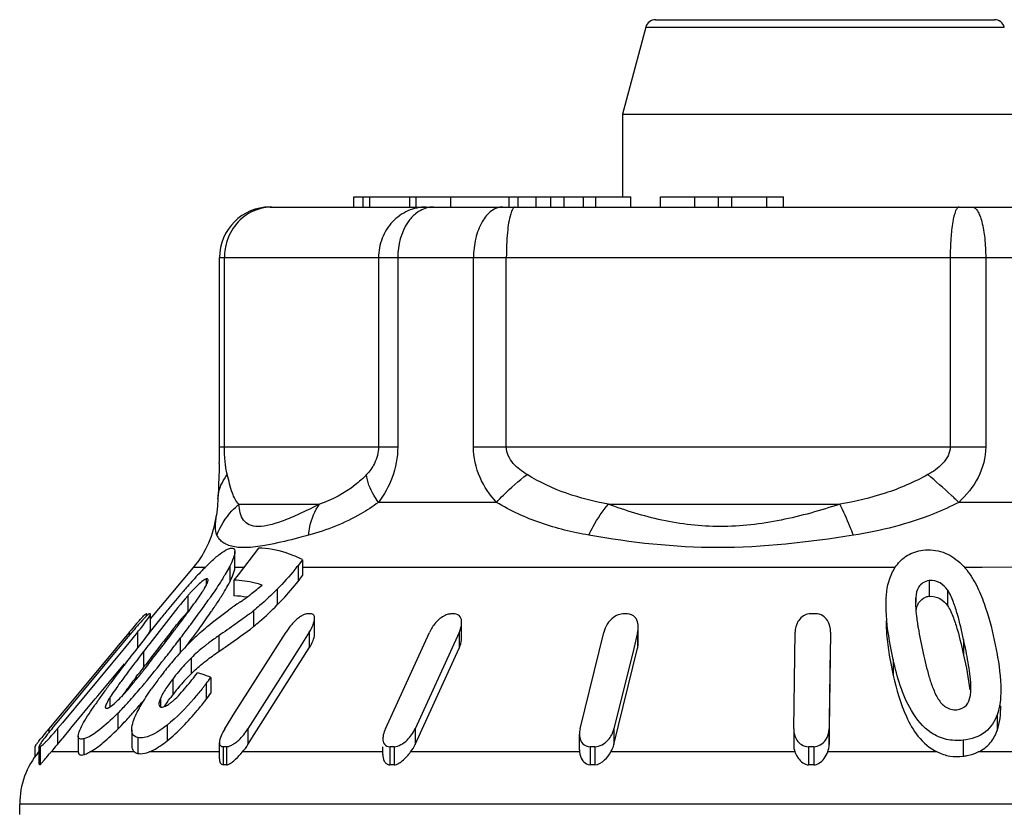
# Model space of a CAD drawing. Units: millimetres. Extents: x 0 to 841, y 0 to 594.
# Drawn here: x 28 to 37, y 245 to 253 of the extents above; entities that cross this region are included whole.
import ezdxf

# ---------------------------------------------------------------- set-up
doc = ezdxf.new("R2010")
doc.units = ezdxf.units.MM
doc.header["$LTSCALE"] = 46.255
doc.layers.get('0').update_dxf_attribs({"linetype": 'CONTINUOUS'})

msp = doc.modelspace()

# ---------------------------------------------------------------- linework, layer by layer
at = {"color": 7, "linetype": 'Continuous'}
for p, q in [((33.8783, 252.8428), (37.2248, 252.8428)), ((33.7817, 252.7687), (33.5516, 251.9098)), ((33.7817, 252.7687), (37.3214, 252.7687)), ((33.5516, 251.9098), (37.5516, 251.9098)), ((33.5516, 251.9098), (33.5516, 251.0928)), ((30.9008, 251.0928), (32.517, 251.0928)), ((30.9008, 250.9928), (30.9008, 251.0928)), ((30.9936, 250.9928), (30.9936, 251.0928)), ((31.0584, 250.9928), (31.0584, 251.0928)), ((31.4489, 251.0928), (31.4489, 250.9928)), ((31.5161, 250.9928), (31.5161, 251.0928)), ((31.8563, 250.9928), (31.8563, 251.0928)), ((32.4351, 250.9928), (32.4351, 251.0928)), ((32.5214, 251.0928), (33.6353, 251.0928)), ((32.5214, 250.9928), (32.5214, 251.0928)), ((32.6995, 250.9928), (32.6995, 251.0928)), ((32.844, 250.9928), (32.844, 251.0928)), ((32.9754, 250.9928), (32.9754, 251.0928)), ((33.1679, 250.9928), (33.1679, 251.0928)), ((33.2899, 250.9928), (33.2899, 251.0928)), ((33.6353, 250.9928), (33.6353, 251.0928)), ((33.9283, 251.0928), (35.1404, 251.0928)), ((33.9283, 250.9928), (33.9283, 251.0928)), ((34.2666, 250.9928), (34.2666, 251.0928)), ((34.4985, 250.9928), (34.4985, 251.0928)), ((34.633, 250.9928), (34.633, 251.0928)), ((34.9763, 250.9928), (34.9763, 251.0928)), ((35.1404, 250.9928), (35.1404, 251.0928)), ((30.0744, 250.9928), (41.0288, 250.9928)), ((29.5741, 250.4928), (41.5291, 250.4928)), ((29.5741, 248.6241), (29.5741, 250.4928)), ((29.6223, 248.6241), (29.6223, 250.4928)), ((31.1442, 250.4928), (31.1442, 248.6241)), ((31.3336, 250.4928), (31.3336, 248.6241)), ((32.0817, 248.6241), (32.0817, 250.4928)), ((32.4054, 248.6241), (32.4054, 250.4928)), ((36.7876, 250.4928), (36.7876, 248.6241)), ((37.138, 250.4928), (37.138, 248.6241)), ((29.5741, 248.6241), (31.3336, 248.6241)), ((32.0817, 248.6241), (37.138, 248.6241)), ((29.5626, 248.2074), (29.5582, 248.112)), ((29.5582, 248.1121), (29.5582, 248.1122)), ((29.7663, 248.0585), (30.5598, 248.0585)), ((32.3089, 248.0762), (31.143, 248.0762)), ((33.4134, 248.0585), (35.6982, 248.0585)), ((38.3022, 248.0762), (36.872, 248.0762)), ((29.5435, 247.9495), (29.5436, 247.9505)), ((29.726, 247.4358), (29.726, 247.5914)), ((29.9581, 247.6252), (29.757, 247.3608)), ((30.3944, 247.5103), (30.349, 247.4516)), ((30.3944, 247.5103), (30.3944, 247.3548)), ((28.8927, 246.927), (29.3176, 247.4335)), ((29.4318, 247.4335), (29.3176, 247.4335)), ((29.6758, 247.4467), (29.6758, 247.2912)), ((29.726, 247.4335), (29.726, 247.4358)), ((29.8123, 247.4335), (29.726, 247.4335)), ((30.349, 247.4516), (30.349, 247.296)), ((36.2446, 247.4335), (30.3944, 247.4335)), ((37.1027, 247.4335), (36.9291, 247.4332)), ((37.4984, 247.4359), (37.1027, 247.4335)), ((29.4422, 247.32), (29.4422, 247.256)), ((29.4612, 247.3058), (29.4614, 247.3098)), ((29.757, 247.3608), (29.7167, 247.3078)), ((29.7167, 247.3078), (29.7167, 247.1522)), ((30.349, 247.296), (30.3944, 247.3548)), ((36.5804, 247.303), (36.5804, 247.1474)), ((29.4377, 247.2477), (29.4464, 247.2647)), ((30.1438, 247.2189), (30.1438, 247.0633)), ((36.7593, 247.2117), (36.7593, 247.0561)), ((29.2606, 247.1534), (29.2606, 246.9979)), ((36.4466, 247.1374), (36.4466, 247.0907)), ((29.6826, 247.0257), (29.6628, 247.0115)), ((29.9104, 247.006), (29.9104, 246.8504)), ((28.8489, 246.974), (28.8489, 246.9493)), ((28.855, 246.974), (28.8561, 246.9714)), ((28.855, 246.974), (28.855, 246.9546)), ((28.8561, 246.9555), (28.8561, 246.9726)), ((28.8927, 246.9737), (28.8908, 246.9767)), ((28.8927, 246.8188), (28.8927, 246.9743)), ((29.2411, 246.962), (29.2527, 246.9778)), ((30.5122, 246.776), (30.5122, 246.9316)), ((31.9645, 246.7351), (31.9645, 246.8907)), ((28.6817, 246.7927), (28.5568, 246.6427)), ((28.7661, 246.7953), (28.635, 246.6372)), ((28.6572, 246.73), (28.7114, 246.7953)), ((28.6817, 246.7927), (28.6817, 246.7595)), ((28.7661, 246.7953), (28.7661, 246.6398)), ((29.0892, 246.7601), (29.1205, 246.8012)), ((29.7269, 245.9996), (30.231, 246.7953)), ((30.4606, 246.7953), (30.3602, 246.6368)), ((30.4606, 246.7953), (30.4606, 246.6398)), ((31.2111, 245.8395), (31.6468, 246.7927)), ((31.9403, 246.7927), (31.9228, 246.7542)), ((31.9403, 246.7927), (31.9403, 246.6371)), ((33.133, 245.8395), (33.3669, 246.7927)), ((33.7016, 246.7927), (33.6628, 246.6346)), ((33.7016, 246.7927), (33.7016, 246.6371)), ((33.7081, 246.6896), (33.7081, 246.8451)), ((35.2422, 245.8395), (35.2562, 246.7953)), ((35.6062, 246.7953), (35.5922, 245.8396)), ((28.5803, 246.6372), (28.6572, 246.73)), ((29.073, 246.7387), (29.0892, 246.7601)), ((29.2044, 246.7562), (29.1871, 246.7335)), ((29.1871, 246.7335), (29.1871, 246.5932)), ((29.5665, 246.7589), (29.5665, 246.6033)), ((31.9228, 246.7542), (31.5046, 245.8395)), ((36.9201, 246.722), (36.9201, 246.5664)), ((27.9209, 245.8418), (28.5732, 246.6286)), ((28.55, 246.6346), (28.0207, 245.9992)), ((28.635, 246.6372), (28.5037, 246.4788)), ((28.5568, 246.6427), (28.55, 246.6346)), ((28.5732, 246.6286), (28.5803, 246.6372)), ((28.8236, 246.6024), (28.8236, 246.4469)), ((29.8551, 245.684), (30.4606, 246.6398)), ((30.3602, 246.6368), (29.8551, 245.8395)), ((31.5046, 245.684), (31.9403, 246.6371)), ((33.4677, 245.684), (33.7016, 246.6371)), ((33.6628, 246.6346), (33.4677, 245.8395)), ((35.5922, 245.684), (35.6062, 246.6398)), ((29.2936, 246.539), (29.2936, 246.3834)), ((36.2245, 246.5228), (36.2245, 246.3673)), ((28.5037, 246.4788), (28.0228, 245.8987)), ((28.5036, 246.3231), (28.635, 246.4816)), ((28.8236, 246.4469), (28.8436, 246.4729)), ((28.372, 246.1644), (28.5036, 246.3231)), ((28.7519, 246.3529), (28.7692, 246.3756)), ((29.1121, 246.3319), (29.1121, 246.1763)), ((29.4887, 246.3468), (29.4887, 246.1912)), ((29.4409, 246.2838), (29.4409, 246.1283)), ((28.108, 245.8459), (28.3481, 246.1355)), ((28.3481, 246.1355), (28.372, 246.1644)), ((28.491, 246.1475), (28.491, 246.0537)), ((28.9911, 246.1398), (28.9911, 246.0546)), ((28.0207, 245.9992), (27.9024, 245.8572)), ((28.5704, 245.9935), (28.5704, 245.8379)), ((29.6255, 245.8395), (29.7269, 245.9996)), ((37.2508, 245.9777), (37.2508, 245.8221)), ((27.9024, 245.8572), (27.8877, 245.8395)), ((27.8877, 245.8395), (27.8877, 245.7998)), ((28.0228, 245.8987), (27.9757, 245.8418)), ((27.9757, 245.8418), (27.9757, 245.6863)), ((28.0298, 245.7516), (28.0992, 245.8353)), ((28.0992, 245.8353), (28.108, 245.8459)), ((28.7081, 245.8311), (28.7081, 245.6756)), ((29.0558, 245.8763), (29.0558, 245.7207)), ((29.8551, 245.8395), (29.8551, 245.684)), ((31.5046, 245.8395), (31.5046, 245.684)), ((33.4677, 245.8395), (33.4677, 245.684)), ((35.2422, 245.8395), (35.2422, 245.684)), ((35.5922, 245.8396), (35.5922, 245.684)), ((27.9757, 245.6863), (28.0223, 245.7425)), ((28.0223, 245.7425), (28.0298, 245.7516)), ((28.1797, 245.7676), (28.1797, 245.612)), ((28.2335, 245.7419), (28.2335, 245.5852)), ((28.7689, 245.7526), (28.7689, 245.5967)), ((33.1264, 245.6319), (33.1264, 245.7875)), ((36.9155, 245.7279), (36.9155, 245.5695)), ((27.7559, 245.5674), (27.7559, 245.6643)), ((27.7944, 245.6687), (27.7962, 245.6654)), ((27.7944, 245.491), (27.7944, 245.6675)), ((27.7962, 245.6654), (27.7962, 245.4879)), ((27.804, 245.6654), (27.804, 245.4879)), ((29.5739, 245.5432), (29.5739, 245.7058)), ((29.6107, 245.6631), (29.6107, 245.4845)), ((29.6435, 245.6631), (29.6435, 245.4845)), ((31.1869, 245.5862), (31.1869, 245.6631)), ((31.2552, 245.6631), (31.2552, 245.4845)), ((31.2971, 245.6631), (31.2971, 245.4845)), ((33.2325, 245.6631), (33.2325, 245.4845)), ((33.2804, 245.6631), (33.2804, 245.4845)), ((35.3896, 245.6631), (35.3896, 245.4845)), ((35.4396, 245.6631), (35.4396, 245.4845)), ((28.1797, 245.6114), (27.9111, 245.6114)), ((28.1797, 245.6121), (28.1797, 245.6114)), ((28.735, 245.6114), (28.2949, 245.6114)), ((29.5739, 245.6114), (28.8789, 245.6114)), ((31.1887, 245.6114), (29.8004, 245.6114)), ((33.1275, 245.6114), (31.4604, 245.6114)), ((35.2542, 245.6114), (33.4373, 245.6114)), ((36.6585, 245.6114), (35.5781, 245.6114)), ((38.9916, 245.6114), (37.0648, 245.6114)), ((41.5516, 245.0972), (27.6016, 245.0972)), ((27.6016, 244.9928), (27.6016, 245.0972))]:
    msp.add_line(p, q, dxfattribs=at)
for centre, radius, start, end in [((33.8783, 252.7428), 0.1, 90, 165), ((37.2248, 252.7428), 0.1, 15, 90), ((30.0741, 250.4928), 0.5, 90, 180), ((30.0965, 250.5345), 0.4586, 100.79817, 111.08631), ((30.0927, 250.5552), 0.4376, 90.0735, 100.8167), ((23.436, 248.6092), 6.1379, 358.61595, 359.41047), ((22.6124, 248.613), 6.9615, 359.44858, 0.09173), ((28.5516, 248.0762), 1, 320, 352.77156), ((29.7053, 247.8246), 0.1738, 204.64554, 218.20434), ((29.8278, 246.3609), 1.2815, 63.75814, 67.35835), ((32.2749, 244.6271), 3.995, 135.96568, 137.23732), ((31.6148, 245.2634), 3.0781, 135.14019, 135.93864), ((28.7109, 248.717), 2.07, 320.96402, 322.31479), ((32.9883, 243.9834), 4.9558, 137.85417, 138.81385), ((32.2805, 244.6213), 4.0031, 137.57323, 137.82544), ((32.0443, 244.8373), 3.683, 137.2019, 137.57466), ((27.6503, 248.5355), 2.3004, 328.6146, 329.29456), ((28.6894, 247.7871), 1.104, 331.28366, 333.30743), ((36.9715, 240.5574), 10.2098, 139.52775, 140.67847), ((34.7213, 242.4696), 7.257, 139.15554, 139.48126), ((34.0948, 243.0113), 6.4287, 138.78716, 139.15559), ((31.2272, 245.4588), 2.596, 138.52649, 139.24857), ((28.9475, 247.505), 0.5535, 328.96387, 330.10806), ((28.7725, 247.6062), 0.7556, 330.06743, 331.67472), ((28.3867, 249.1161), 2.4553, 307.75309, 310.89337), ((22.9113, 251.6963), 7.998, 324.50222, 325.00579), ((23.7709, 251.0939), 6.9483, 325.01036, 325.29789), ((35.7459, 238.5136), 10.4508, 124.79979, 125.46282), ((29.6871, 246.1648), 0.9879, 80.87307, 88.28134), ((28.277, 249.2603), 2.6365, 304.79586, 305.77066), ((28.3145, 249.2087), 2.5727, 305.76587, 307.76374), ((37.2713, 247.0926), 0.8266, 180.12759, 182.60127), ((36.6002, 246.9909), 0.1578, 97.22209, 110.18175), ((40.534, 237.6258), 14.8235, 140.63815, 141.11159), ((32.298, 244.3859), 4.006, 139.30747, 140.49949), ((31.0546, 245.4533), 2.3673, 137.86574, 139.27309), ((20.3822, 253.5092), 11.1097, 323.30406, 324.4644), ((23.012, 251.4657), 7.8724, 324.09749, 325.45911), ((24.8458, 250.1974), 5.6428, 325.50954, 326.09524), ((28.5424, 248.712), 2.1868, 307.10722, 307.90843), ((28.8106, 248.3676), 1.7503, 307.90906, 308.92925), ((28.8519, 246.8899), 0.0841, 87.92506, 92.07494), ((28.8869, 246.8382), 0.1386, 88.38293, 91.61707), ((48.4104, 231.6554), 24.6383, 141.71901, 142.41352), ((43.7733, 235.0137), 18.9848, 141.11302, 141.62123), ((12.3072, 259.5453), 21.0974, 322.83873, 323.15767), ((16.0478, 256.7399), 16.4217, 323.16513, 323.31465), ((17.9587, 255.3164), 14.0388, 323.31449, 323.48067), ((30.5423, 246.6931), 0.3064, 123.47676, 127.21647), ((30.459, 244.5396), 2.4371, 89.6144, 90.3856), ((31.8753, 242.9902), 3.9839, 89.69846, 90.30154), ((33.5781, 241.7942), 5.1798, 89.73555, 90.26445), ((35.4338, 241.3163), 5.6604, 89.74698, 90.25302), ((38.8088, 247.2365), 2.3716, 186.98974, 188.59504), ((32.4491, 243.6542), 4.9034, 139.85563, 140.2029), ((31.9212, 244.1024), 4.2109, 138.7473, 139.88699), ((31.4067, 244.5608), 3.5011, 139.68967, 140.34025), ((48.3675, 231.3758), 24.8448, 141.6224, 142.1579), ((26.883, 248.3574), 2.4467, 320.32412, 321.675), ((46.5328, 232.9645), 22.2571, 141.57575, 142.37735), ((16.6342, 256.2905), 15.7769, 322.82048, 323.33898), ((31.0434, 244.9262), 2.4952, 131.68332, 134.83245), ((20.0954, 253.5668), 11.467, 323.47421, 324.1395), ((39.4851, 247.3371), 3.0553, 188.56525, 189.41464), ((6.5504, 263.8913), 28.3104, 322.23424, 322.70797), ((15.2477, 257.3334), 17.5119, 322.23016, 322.7497), ((17.6811, 255.3517), 14.4694, 323.07073, 323.4846), ((31.1421, 244.4765), 2.7734, 124.61946, 127.09773), ((43.4904, 235.3313), 18.4974, 142.45837, 143.32343), ((52.2762, 228.3324), 29.7987, 142.14742, 142.34535), ((59.5687, 223.0316), 38.7407, 142.37255, 142.52428), ((17.0259, 255.9582), 15.2639, 322.03644, 322.22245), ((42.0357, 236.2224), 16.8712, 142.3135, 143.09771), ((16.1317, 256.4663), 16.1888, 321.63776, 322.24025), ((20.7718, 253.002), 10.492, 320.21047, 321.9186), ((57.9063, 224.1551), 36.6432, 142.32356, 142.4787), ((17.8818, 255.2904), 14.1783, 321.84255, 322.03634), ((31.9008, 244.1624), 3.6435, 139.3447, 141.72068), ((30.6644, 245.1564), 1.9469, 134.75545, 140.16274), ((49.0166, 230.9624), 25.4466, 142.51811, 142.72011), ((19.7243, 253.6297), 11.6114, 321.45419, 321.611), ((32.3338, 243.8184), 4.1965, 141.69551, 142.7557), ((30.7405, 245.0922), 2.0465, 140.14561, 142.71719), ((36.5762, 240.3105), 10.0507, 143.37389, 144.0289), ((38.509, 238.8779), 12.4566, 143.12497, 143.38932), ((37.0849, 240.1153), 10.5026, 143.38272, 143.64249), ((41.3499, 236.7811), 15.8218, 142.7729, 143.34253), ((24.2324, 250.0003), 5.8238, 320.00237, 321.1372), ((21.5077, 252.207), 9.3301, 321.08457, 321.46267), ((31.9341, 244.1091), 3.7024, 143.10295, 145.03764), ((32.6319, 243.5905), 4.5717, 142.7437, 143.15572), ((30.6558, 245.1561), 1.9405, 142.70621, 143.33789), ((30.6826, 244.9848), 1.9712, 137.52308, 140.19056), ((30.6474, 245.0173), 1.9233, 134.74064, 137.52835), ((28.9893, 245.1733), 1.2752, 71.13907, 73.18802), ((28.9616, 245.0939), 1.3593, 67.18328, 71.11572), ((24.8114, 249.8498), 5.8437, 322.3936, 323.1689), ((34.6061, 241.7423), 7.6153, 144.04043, 144.47134), ((36.3984, 240.4678), 9.6485, 143.3505, 143.8658), ((24.3419, 250.0172), 5.8385, 318.15256, 319.86936), ((22.9843, 251.1722), 7.6209, 319.80876, 320.13612), ((30.7523, 244.9274), 2.0616, 141.46244, 142.71225), ((30.7296, 244.9455), 2.0326, 140.18721, 141.46356), ((26.6541, 248.4246), 3.5141, 321.39384, 321.92856), ((26.5151, 248.5335), 3.6907, 321.92865, 322.44347), ((36.2346, 246.2388), 0.7576, 0.06017, 2.41895), ((32.7259, 243.0735), 5.3115, 144.98669, 145.42411), ((33.5679, 242.4834), 6.3397, 144.47047, 144.98541), ((29.4714, 245.5309), 1.1582, 147.03181, 147.83567), ((25.8869, 248.6322), 3.7636, 316.15379, 318.16679), ((27.0536, 247.6126), 2.1277, 317.35422, 318.26828), ((23.9155, 250.2283), 6.4009, 318.73429, 319.95536), ((29.4055, 245.9589), 0.4522, 154.35203, 156.41715), ((29.4889, 245.9189), 0.5447, 152.58342, 154.35939), ((30.5922, 245.0482), 1.861, 142.68513, 144.0276), ((24.8114, 249.6943), 5.8437, 322.3936, 323.1689), ((32.2306, 243.4154), 4.7096, 145.42938, 145.62606), ((26.6098, 247.9423), 2.7644, 315.1719, 316.0875), ((26.5057, 248.0457), 2.9111, 314.23682, 315.17338), ((25.3927, 248.9294), 4.4338, 316.97998, 318.76141), ((31.3352, 242.9671), 4.4874, 140.2, 140.69893), ((30.4607, 243.736), 3.2993, 140.33679, 141.01095), ((25.9894, 247.4884), 2.5801, 319.57953, 320.34183), ((26.4404, 247.9525), 3.0013, 315.20788, 316.96821), ((30.7327, 243.4583), 3.71, 140.67421, 141.7666), ((30.1839, 243.9599), 2.9433, 141.0079, 141.71638), ((27.8001, 245.5043), 0.1612, 88.60962, 91.39038), ((26.0639, 247.2691), 2.482, 318.09592, 320.37702), ((29.6271, 242.828), 2.8352, 89.66854, 90.33146), ((29.5582, 245.9344), 0.2897, 302.25595, 305.20553), ((29.3782, 245.9868), 0.5649, 318.35716, 327.58536), ((31.2762, 241.03), 4.6331, 89.74071, 90.25929), ((33.307, 245.6317), 0.1806, 179.93307, 186.44671), ((33.2565, 239.6392), 6.0239, 89.77261, 90.22739), ((35.4149, 239.0781), 6.585, 89.78525, 90.22024), ((28.4016, 245.0972), 0.8, 140, 180), ((28.9349, 244.6919), 1.3761, 138.06888, 139.17104), ((28.7931, 245.7069), 0.1128, 254.22077, 257.62164), ((35.4882, 245.6967), 0.249, 200.01878, 206.85477), ((27.8001, 245.3804), 0.1075, 87.91599, 92.08401), ((29.6271, 243.615), 1.8695, 89.49733, 90.50267), ((31.2762, 242.4295), 3.055, 89.60677, 90.39323), ((33.2565, 241.5124), 3.9721, 89.65514, 90.34486), ((35.4149, 241.1425), 4.3421, 89.67433, 90.334)]:
    msp.add_arc(centre, radius, start, end, dxfattribs=at)
for points, knots in [([(31.614, 250.9928), (31.5529, 250.9928), (31.4279, 250.9658), (31.2714, 250.8539), (31.1685, 250.6875), (31.1442, 250.5576), (31.1442, 250.4928)], [0, 0, 0, 0, 0.242535, 0.489837, 0.74313, 1, 1, 1, 1]), ([(31.6851, 250.9928), (31.6698, 250.9928), (31.6064, 250.9867), (31.5466, 250.9563), (31.5093, 250.9258)], [0, 0, 0, 0, 0.240538, 1, 1, 1, 1]), ([(32.3709, 250.9928), (32.3319, 250.9928), (32.245, 250.9584), (32.1537, 250.8411), (32.0953, 250.6796), (32.0817, 250.5569), (32.0817, 250.4928)], [0, 0, 0, 0, 0.186525, 0.415245, 0.693093, 1, 1, 1, 1]), ([(32.4923, 250.9928), (32.4829, 250.9928), (32.4616, 250.9677), (32.4541, 250.943), (32.4489, 250.9258)], [0, 0, 0, 0, 0.342811, 1, 1, 1, 1]), ([(36.8744, 250.9928), (36.8679, 250.9928), (36.8524, 250.9803), (36.8298, 250.9312), (36.8075, 250.8293), (36.7915, 250.675), (36.7876, 250.5565), (36.7876, 250.4928)], [0, 0, 0, 0, 0.037478, 0.100674, 0.316263, 0.63152, 1, 1, 1, 1]), ([(37.0058, 250.9928), (37.0269, 250.9928), (37.0579, 250.9578), (37.0818, 250.9052), (37.1103, 250.8144), (37.1318, 250.6755), (37.138, 250.5566), (37.138, 250.4928)], [0, 0, 0, 0, 0.118012, 0.21399, 0.335718, 0.643299, 1, 1, 1, 1]), ([(29.9315, 250.9624), (29.8671, 250.9376), (29.7468, 250.8558), (29.6737, 250.7308), (29.6508, 250.6637)], [0, 0, 0, 0, 0.493399, 1, 1, 1, 1]), ([(31.5093, 250.9258), (31.4815, 250.9031), (31.3746, 250.7833), (31.3336, 250.6155), (31.3336, 250.4928)], [0, 0, 0, 0, 0.22636, 1, 1, 1, 1]), ([(32.4489, 250.9258), (32.4309, 250.8665), (32.412, 250.7212), (32.4054, 250.5762), (32.4054, 250.4928)], [0, 0, 0, 0, 0.426014, 1, 1, 1, 1]), ([(29.6357, 248.428), (29.6337, 248.4414), (29.6253, 248.5065), (29.6223, 248.5722), (29.6223, 248.6241)], [0, 0, 0, 0, 0.207031, 1, 1, 1, 1]), ([(31.1442, 248.6241), (31.1442, 248.5677), (31.1168, 248.4651), (31.0553, 248.383), (31.0245, 248.3502)], [0, 0, 0, 0, 0.556518, 1, 1, 1, 1]), ([(31.3336, 248.6241), (31.3336, 248.5216), (31.296, 248.3242), (31.1984, 248.1513), (31.143, 248.0762)], [0, 0, 0, 0, 0.523595, 1, 1, 1, 1]), ([(32.3089, 248.0762), (32.2426, 248.1487), (32.1265, 248.3178), (32.0817, 248.5211), (32.0817, 248.6241)], [0, 0, 0, 0, 0.488107, 1, 1, 1, 1]), ([(32.6108, 248.3502), (32.5608, 248.3804), (32.4647, 248.4493), (32.4054, 248.5649), (32.4054, 248.6241)], [0, 0, 0, 0, 0.496221, 1, 1, 1, 1]), ([(36.7876, 248.6241), (36.7876, 248.5639), (36.7203, 248.4464), (36.6187, 248.3801), (36.5654, 248.3502)], [0, 0, 0, 0, 0.496293, 1, 1, 1, 1]), ([(37.138, 248.6241), (37.1381, 248.5201), (37.0814, 248.3106), (36.9472, 248.1472), (36.872, 248.0762)], [0, 0, 0, 0, 0.501487, 1, 1, 1, 1]), ([(29.5721, 248.4609), (29.5716, 248.4383), (29.5691, 248.3538), (29.5654, 248.2693), (29.5626, 248.2074)], [0, 0, 0, 0, 0.266988, 1, 1, 1, 1]), ([(29.5582, 248.1122), (29.5592, 248.1331), (29.5701, 248.2187), (29.6108, 248.2991), (29.6511, 248.3502)], [0, 0, 0, 0, 0.243238, 1, 1, 1, 1]), ([(29.6511, 248.3502), (29.6496, 248.356), (29.6435, 248.3817), (29.6387, 248.4078), (29.6357, 248.428)], [0, 0, 0, 0, 0.225996, 1, 1, 1, 1]), ([(29.7663, 248.0585), (29.7361, 248.0875), (29.6869, 248.1856), (29.6666, 248.2885), (29.6511, 248.3502)], [0, 0, 0, 0, 0.397409, 1, 1, 1, 1]), ([(31.0245, 248.3502), (30.99, 248.3134), (30.8537, 248.1889), (30.6862, 248.1017), (30.5598, 248.0585)], [0, 0, 0, 0, 0.274117, 1, 1, 1, 1]), ([(31.143, 248.0762), (31.1264, 248.0993), (31.0719, 248.1828), (31.0318, 248.2789), (31.0245, 248.3502)], [0, 0, 0, 0, 0.283835, 1, 1, 1, 1]), ([(32.3089, 248.0762), (32.3307, 248.1007), (32.4242, 248.1995), (32.5279, 248.2886), (32.6108, 248.3502)], [0, 0, 0, 0, 0.240821, 1, 1, 1, 1]), ([(33.4134, 248.0585), (33.2727, 248.0839), (32.9936, 248.1525), (32.733, 248.276), (32.6108, 248.3502)], [0, 0, 0, 0, 0.500162, 1, 1, 1, 1]), ([(36.5654, 248.3502), (36.4321, 248.2751), (36.1487, 248.1529), (35.8492, 248.0842), (35.6982, 248.0585)], [0, 0, 0, 0, 0.499721, 1, 1, 1, 1]), ([(36.872, 248.0762), (36.8471, 248.1003), (36.7476, 248.1946), (36.6446, 248.2851), (36.5654, 248.3502)], [0, 0, 0, 0, 0.252645, 1, 1, 1, 1]), ([(29.5582, 248.1121), (29.5576, 248.098), (29.5544, 248.0435), (29.5486, 247.9892), (29.5434, 247.9491)], [0, 0, 0, 0, 0.258537, 1, 1, 1, 1]), ([(29.5473, 247.7521), (29.5813, 247.84), (29.6507, 247.9503), (29.742, 248.0378), (29.7663, 248.0585)], [0, 0, 0, 0, 0.74679, 1, 1, 1, 1]), ([(30.5598, 248.0585), (30.5015, 248.0282), (30.3897, 247.9724), (30.2285, 247.902), (30.0857, 247.854), (29.9664, 247.8315), (29.8695, 247.845), (29.8049, 247.8984), (29.7742, 247.9741), (29.7678, 248.0291), (29.7663, 248.0585)], [0, 0, 0, 0, 0.201723, 0.384087, 0.540439, 0.664028, 0.75502, 0.830768, 0.90969, 1, 1, 1, 1]), ([(31.143, 248.0762), (31.0879, 248.0349), (30.8741, 247.8953), (30.6334, 247.801), (30.4541, 247.7521)], [0, 0, 0, 0, 0.270599, 1, 1, 1, 1]), ([(30.4541, 247.7521), (30.4567, 247.7808), (30.4723, 247.8883), (30.5139, 247.9931), (30.5598, 248.0585)], [0, 0, 0, 0, 0.265238, 1, 1, 1, 1]), ([(33.2203, 247.7521), (33.0592, 247.7806), (32.7427, 247.8561), (32.4461, 247.9933), (32.3089, 248.0762)], [0, 0, 0, 0, 0.505129, 1, 1, 1, 1]), ([(33.2203, 247.7521), (33.2339, 247.781), (33.2885, 247.8889), (33.3556, 247.9909), (33.4135, 248.0585)], [0, 0, 0, 0, 0.264442, 1, 1, 1, 1]), ([(35.6982, 248.0585), (35.5077, 247.9954), (35.1203, 247.886), (34.5249, 247.8134), (33.9461, 247.8821), (33.585, 247.9943), (33.4134, 248.0585)], [0, 0, 0, 0, 0.257743, 0.515984, 0.764755, 1, 1, 1, 1]), ([(35.8314, 247.7521), (35.8204, 247.7807), (35.7795, 247.8843), (35.7347, 247.9865), (35.6982, 248.0585)], [0, 0, 0, 0, 0.275253, 1, 1, 1, 1]), ([(36.872, 248.0762), (36.7916, 248.0343), (36.4598, 247.8824), (36.1015, 247.7954), (35.8314, 247.7521)], [0, 0, 0, 0, 0.248896, 1, 1, 1, 1]), ([(29.5473, 247.7521), (29.5361, 247.7764), (29.5297, 247.8451), (29.5386, 247.9105), (29.5436, 247.9498)], [0, 0, 0, 0, 0.403219, 1, 1, 1, 1]), ([(29.8071, 247.6292), (29.7901, 247.6293), (29.7323, 247.6322), (29.6742, 247.6451), (29.6375, 247.6631)], [0, 0, 0, 0, 0.294515, 1, 1, 1, 1]), ([(30.4541, 247.7521), (30.4205, 247.7429), (30.2955, 247.7094), (30.1696, 247.679), (30.0767, 247.6608)], [0, 0, 0, 0, 0.269271, 1, 1, 1, 1]), ([(35.8314, 247.7521), (35.3885, 247.6809), (34.5145, 247.579), (33.6394, 247.6777), (33.2203, 247.7521)], [0, 0, 0, 0, 0.513083, 1, 1, 1, 1]), ([(29.4926, 247.4925), (29.5205, 247.5185), (29.571, 247.5628), (29.6271, 247.6012), (29.6536, 247.6133)], [0, 0, 0, 0, 0.56689, 1, 1, 1, 1]), ([(29.6733, 247.6209), (29.6857, 247.6247), (29.7156, 247.6318), (29.7259, 247.6025), (29.726, 247.5913)], [0, 0, 0, 0, 0.538272, 1, 1, 1, 1]), ([(29.726, 247.5913), (29.7261, 247.5696), (29.71, 247.5194), (29.689, 247.4731), (29.6758, 247.4467)], [0, 0, 0, 0, 0.424458, 1, 1, 1, 1]), ([(30.0767, 247.6608), (30.0516, 247.6559), (29.9626, 247.6399), (29.8721, 247.6286), (29.8071, 247.6292)], [0, 0, 0, 0, 0.282792, 1, 1, 1, 1]), ([(30.3211, 247.5436), (30.2915, 247.556), (30.1749, 247.5993), (30.0504, 247.6224), (29.9581, 247.6252)], [0, 0, 0, 0, 0.257552, 1, 1, 1, 1]), ([(36.255, 247.4494), (36.2837, 247.4894), (36.3611, 247.5637), (36.4638, 247.5962), (36.518, 247.6033)], [0, 0, 0, 0, 0.473805, 1, 1, 1, 1]), ([(36.518, 247.6033), (36.5839, 247.6119), (36.7204, 247.5995), (36.8333, 247.5252), (36.8811, 247.4817)], [0, 0, 0, 0, 0.507359, 1, 1, 1, 1]), ([(29.6758, 247.4467), (29.6723, 247.4398), (29.6572, 247.4107), (29.641, 247.3822), (29.6282, 247.3608)], [0, 0, 0, 0, 0.238766, 1, 1, 1, 1]), ([(29.6758, 247.2912), (29.6805, 247.3005), (29.697, 247.3347), (29.7119, 247.3698), (29.7194, 247.3963)], [0, 0, 0, 0, 0.276201, 1, 1, 1, 1]), ([(36.9338, 247.428), (36.9787, 247.3771), (37.0492, 247.2625), (37.1476, 247.0235), (37.1959, 246.8385), (37.2225, 246.7158)], [0, 0, 0, 0, 0.262989, 0.51386, 1, 1, 1, 1]), ([(29.4422, 247.32), (29.4262, 247.3153), (29.3923, 247.2907), (29.3627, 247.2635), (29.3459, 247.2466)], [0, 0, 0, 0, 0.411838, 1, 1, 1, 1]), ([(29.4614, 247.3098), (29.4614, 247.3137), (29.4571, 247.3237), (29.4467, 247.3214), (29.4422, 247.32)], [0, 0, 0, 0, 0.451591, 1, 1, 1, 1]), ([(29.4464, 247.2647), (29.4482, 247.2685), (29.4543, 247.2817), (29.4599, 247.2955), (29.4612, 247.3058)], [0, 0, 0, 0, 0.290851, 1, 1, 1, 1]), ([(29.6142, 247.3374), (29.6041, 247.321), (29.562, 247.2536), (29.5175, 247.1877), (29.4832, 247.1382)], [0, 0, 0, 0, 0.242549, 1, 1, 1, 1]), ([(29.9941, 247.2601), (29.9713, 247.2673), (29.8808, 247.2926), (29.7868, 247.3057), (29.7167, 247.3078)], [0, 0, 0, 0, 0.25436, 1, 1, 1, 1]), ([(30.1438, 247.0633), (30.1621, 247.0819), (30.2338, 247.1565), (30.3018, 247.2348), (30.349, 247.296)], [0, 0, 0, 0, 0.252909, 1, 1, 1, 1]), ([(36.5804, 247.303), (36.5587, 247.3003), (36.5179, 247.2871), (36.4615, 247.2306), (36.45, 247.1731), (36.4466, 247.1374)], [0, 0, 0, 0, 0.283516, 0.534717, 1, 1, 1, 1]), ([(36.7593, 247.2117), (36.7393, 247.2385), (36.6906, 247.2913), (36.6163, 247.3075), (36.5804, 247.303)], [0, 0, 0, 0, 0.480286, 1, 1, 1, 1]), ([(29.5291, 247.0498), (29.5509, 247.0823), (29.5794, 247.1256), (29.6067, 247.1696), (29.6133, 247.1804)], [0, 0, 0, 0, 0.755515, 1, 1, 1, 1]), ([(30.1438, 247.2189), (30.0881, 247.1624), (30.0115, 247.0899), (29.9307, 247.0224), (29.9104, 247.006)], [0, 0, 0, 0, 0.752854, 1, 1, 1, 1]), ([(36.9201, 246.722), (36.902, 246.805), (36.8727, 246.93), (36.8203, 247.0938), (36.7859, 247.1761), (36.7593, 247.2117)], [0, 0, 0, 0, 0.492249, 0.742017, 1, 1, 1, 1]), ([(36.4498, 247.0061), (36.4542, 247.0329), (36.4688, 247.0901), (36.5178, 247.1287), (36.5458, 247.139)], [0, 0, 0, 0, 0.476406, 1, 1, 1, 1]), ([(36.5804, 247.1474), (36.6162, 247.1519), (36.6904, 247.1356), (36.7392, 247.083), (36.7593, 247.0561)], [0, 0, 0, 0, 0.518613, 1, 1, 1, 1]), ([(29.3841, 246.7896), (29.4069, 246.8099), (29.4968, 246.8876), (29.591, 246.9602), (29.6628, 247.0115)], [0, 0, 0, 0, 0.256889, 1, 1, 1, 1]), ([(29.9104, 246.8504), (29.9307, 246.8668), (30.0115, 246.9344), (30.0881, 247.0068), (30.1438, 247.0633)], [0, 0, 0, 0, 0.247145, 1, 1, 1, 1]), ([(36.2245, 246.5228), (36.2147, 246.5675), (36.1784, 246.7453), (36.1538, 246.9267), (36.1538, 247.0626)], [0, 0, 0, 0, 0.252066, 1, 1, 1, 1]), ([(36.7593, 247.0561), (36.7859, 247.0205), (36.8203, 246.9382), (36.8727, 246.7744), (36.902, 246.6494), (36.9201, 246.5664)], [0, 0, 0, 0, 0.25798, 0.50775, 1, 1, 1, 1]), ([(28.7554, 246.879), (28.7723, 246.8982), (28.8015, 246.9295), (28.8304, 246.9621), (28.8446, 246.9719)], [0, 0, 0, 0, 0.596716, 1, 1, 1, 1]), ([(28.8024, 246.8402), (28.8215, 246.8643), (28.8518, 246.9063), (28.8839, 246.9488), (28.8913, 246.969)], [0, 0, 0, 0, 0.588083, 1, 1, 1, 1]), ([(28.883, 246.9767), (28.8788, 246.9766), (28.8689, 246.9671), (28.8522, 246.9534), (28.8311, 246.9316), (28.8162, 246.9158), (28.8084, 246.9073)], [0, 0, 0, 0, 0.122876, 0.359133, 0.660708, 1, 1, 1, 1]), ([(28.8446, 246.9719), (28.8454, 246.9725), (28.8468, 246.9733), (28.8483, 246.974), (28.8489, 246.974)], [0, 0, 0, 0, 0.617978, 1, 1, 1, 1]), ([(28.8913, 246.969), (28.8917, 246.9699), (28.8922, 246.9716), (28.8925, 246.9734), (28.8926, 246.9742)], [0, 0, 0, 0, 0.570459, 1, 1, 1, 1]), ([(29.7902, 246.9154), (29.7715, 246.9019), (29.6973, 246.8492), (29.6224, 246.7975), (29.5665, 246.7589)], [0, 0, 0, 0, 0.253207, 1, 1, 1, 1]), ([(30.357, 246.9371), (30.344, 246.9272), (30.2965, 246.8851), (30.2562, 246.8351), (30.231, 246.7953)], [0, 0, 0, 0, 0.257334, 1, 1, 1, 1]), ([(30.4606, 246.7953), (30.4749, 246.8179), (30.4979, 246.861), (30.5121, 246.9093), (30.5123, 246.9316)], [0, 0, 0, 0, 0.544465, 1, 1, 1, 1]), ([(30.5123, 246.9316), (30.5123, 246.9425), (30.5092, 246.9662), (30.4859, 246.9766), (30.4754, 246.9767)], [0, 0, 0, 0, 0.507759, 1, 1, 1, 1]), ([(31.8018, 246.9604), (31.7651, 246.9435), (31.7047, 246.8912), (31.6621, 246.8261), (31.6468, 246.7927)], [0, 0, 0, 0, 0.524426, 1, 1, 1, 1]), ([(31.8543, 246.974), (31.8501, 246.974), (31.832, 246.9724), (31.8145, 246.9662), (31.8018, 246.9604)], [0, 0, 0, 0, 0.230484, 1, 1, 1, 1]), ([(31.9645, 246.8907), (31.9645, 246.91), (31.9588, 246.953), (31.9163, 246.9739), (31.8962, 246.974)], [0, 0, 0, 0, 0.490143, 1, 1, 1, 1]), ([(33.5258, 246.9702), (33.5033, 246.9646), (33.4283, 246.9272), (33.3809, 246.8497), (33.3669, 246.7927)], [0, 0, 0, 0, 0.282704, 1, 1, 1, 1]), ([(33.705, 246.879), (33.7006, 246.9019), (33.681, 246.9514), (33.6285, 246.9739), (33.602, 246.974)], [0, 0, 0, 0, 0.468199, 1, 1, 1, 1]), ([(35.38, 246.9729), (35.3408, 246.9629), (35.2752, 246.9081), (35.2567, 246.8309), (35.2562, 246.7953)], [0, 0, 0, 0, 0.532458, 1, 1, 1, 1]), ([(35.6062, 246.7953), (35.6067, 246.8345), (35.59, 246.8978), (35.5302, 246.9614), (35.4832, 246.9766), (35.4588, 246.9767)], [0, 0, 0, 0, 0.45916, 0.713692, 1, 1, 1, 1]), ([(36.1538, 246.907), (36.1538, 246.8619), (36.1628, 246.6802), (36.1951, 246.5006), (36.2245, 246.3673)], [0, 0, 0, 0, 0.248208, 1, 1, 1, 1]), ([(28.8612, 246.7632), (28.8647, 246.7682), (28.8755, 246.7844), (28.8867, 246.8008), (28.8913, 246.8134)], [0, 0, 0, 0, 0.313063, 1, 1, 1, 1]), ([(28.8913, 246.8134), (28.8917, 246.8144), (28.8922, 246.8161), (28.8925, 246.8179), (28.8926, 246.8186)], [0, 0, 0, 0, 0.570459, 1, 1, 1, 1]), ([(29.5665, 246.6033), (29.5949, 246.6229), (29.7109, 246.7034), (29.8275, 246.7834), (29.9104, 246.8504)], [0, 0, 0, 0, 0.244571, 1, 1, 1, 1]), ([(30.4606, 246.6398), (30.4749, 246.6623), (30.4979, 246.7054), (30.5121, 246.7537), (30.5123, 246.776)], [0, 0, 0, 0, 0.544465, 1, 1, 1, 1]), ([(31.9403, 246.6371), (31.9441, 246.6453), (31.9569, 246.6765), (31.9646, 246.7103), (31.9645, 246.7351)], [0, 0, 0, 0, 0.266184, 1, 1, 1, 1]), ([(36.9916, 246.2708), (36.9885, 246.3465), (36.9663, 246.4978), (36.9364, 246.6471), (36.9201, 246.722)], [0, 0, 0, 0, 0.496872, 1, 1, 1, 1]), ([(37.2225, 246.7158), (37.2315, 246.6747), (37.2641, 246.5122), (37.2866, 246.3464), (37.2866, 246.2225)], [0, 0, 0, 0, 0.253314, 1, 1, 1, 1]), ([(29.4693, 246.6886), (29.4543, 246.6773), (29.3935, 246.6301), (29.3349, 246.58), (29.2936, 246.539)], [0, 0, 0, 0, 0.243764, 1, 1, 1, 1]), ([(29.402, 246.4802), (29.4156, 246.4912), (29.4691, 246.5339), (29.5245, 246.5743), (29.5665, 246.6033)], [0, 0, 0, 0, 0.255266, 1, 1, 1, 1]), ([(36.9155, 245.7279), (36.8605, 245.722), (36.7482, 245.7252), (36.5531, 245.8102), (36.3956, 246.008), (36.2895, 246.2634), (36.2435, 246.4367), (36.2245, 246.5228)], [0, 0, 0, 0, 0.143249, 0.284633, 0.537294, 0.771851, 1, 1, 1, 1]), ([(36.5198, 246.5875), (36.5367, 246.5105), (36.5646, 246.3946), (36.6145, 246.2427), (36.6473, 246.1678), (36.6696, 246.1332)], [0, 0, 0, 0, 0.493044, 0.743106, 1, 1, 1, 1]), ([(28.6268, 246.3414), (28.6156, 246.3263), (28.5723, 246.2669), (28.5295, 246.2071), (28.4997, 246.1612)], [0, 0, 0, 0, 0.256239, 1, 1, 1, 1]), ([(29.0992, 246.3148), (29.0902, 246.3026), (29.0564, 246.256), (29.0249, 246.2074), (29.0054, 246.1697)], [0, 0, 0, 0, 0.263148, 1, 1, 1, 1]), ([(29.1184, 246.1189), (29.1645, 246.1595), (29.2452, 246.2515), (29.3213, 246.3463), (29.3581, 246.394)], [0, 0, 0, 0, 0.505001, 1, 1, 1, 1]), ([(36.2245, 246.3673), (36.2551, 246.2282), (36.3157, 246.0171), (36.4625, 245.755), (36.5845, 245.6462), (36.6585, 245.6114)], [0, 0, 0, 0, 0.476231, 0.726554, 1, 1, 1, 1]), ([(28.7293, 245.9292), (28.7474, 245.9796), (28.801, 246.083), (28.8644, 246.1797), (28.9, 246.2307)], [0, 0, 0, 0, 0.462637, 1, 1, 1, 1]), ([(29.4002, 246.2319), (29.3747, 246.1999), (29.2693, 246.0728), (29.1529, 245.9539), (29.0558, 245.8763)], [0, 0, 0, 0, 0.247706, 1, 1, 1, 1]), ([(28.491, 246.1475), (28.4801, 246.1302), (28.4638, 246.1005), (28.4457, 246.0678), (28.4464, 246.0534)], [0, 0, 0, 0, 0.586248, 1, 1, 1, 1]), ([(28.9911, 246.1398), (28.9888, 246.1346), (28.9814, 246.1163), (28.9751, 246.0968), (28.9753, 246.0827)], [0, 0, 0, 0, 0.286017, 1, 1, 1, 1]), ([(29.0558, 245.7207), (29.1659, 245.8088), (29.2961, 245.9457), (29.4128, 246.0917), (29.4409, 246.1283)], [0, 0, 0, 0, 0.753608, 1, 1, 1, 1]), ([(36.6696, 246.1332), (36.6886, 246.1039), (36.7362, 246.0445), (36.8148, 246.0244), (36.8531, 246.0286)], [0, 0, 0, 0, 0.47563, 1, 1, 1, 1]), ([(36.8531, 246.0286), (36.8879, 246.0323), (36.9553, 246.0623), (36.9784, 246.1281), (36.9847, 246.1578)], [0, 0, 0, 0, 0.534391, 1, 1, 1, 1]), ([(28.1798, 245.7677), (28.18, 245.7876), (28.1973, 245.8341), (28.2504, 245.937), (28.3047, 246.0178), (28.3434, 246.0744)], [0, 0, 0, 0, 0.170615, 0.412043, 1, 1, 1, 1]), ([(28.4464, 246.0534), (28.4464, 246.0524), (28.4466, 246.0504), (28.4473, 246.0486), (28.4477, 246.0478)], [0, 0, 0, 0, 0.530248, 1, 1, 1, 1]), ([(28.4477, 246.0478), (28.4495, 246.044), (28.4569, 246.0413), (28.4627, 246.0427), (28.4647, 246.0432)], [0, 0, 0, 0, 0.673296, 1, 1, 1, 1]), ([(28.4647, 246.0432), (28.4694, 246.0444), (28.4945, 246.0549), (28.5161, 246.0719), (28.5329, 246.0863)], [0, 0, 0, 0, 0.181855, 1, 1, 1, 1]), ([(28.9955, 246.0546), (29.0063, 246.0523), (29.0345, 246.0588), (29.058, 246.0724), (29.0713, 246.0816)], [0, 0, 0, 0, 0.406185, 1, 1, 1, 1]), ([(28.5365, 245.96), (28.4833, 245.9082), (28.3908, 245.8254), (28.2829, 245.7542), (28.2335, 245.7419)], [0, 0, 0, 0, 0.593931, 1, 1, 1, 1]), ([(28.7081, 245.8311), (28.7081, 245.8385), (28.7107, 245.872), (28.7204, 245.9045), (28.7293, 245.9292)], [0, 0, 0, 0, 0.218296, 1, 1, 1, 1]), ([(37.2508, 245.9777), (37.2274, 245.9144), (37.1438, 245.7831), (36.9936, 245.7361), (36.9155, 245.7279)], [0, 0, 0, 0, 0.462236, 1, 1, 1, 1]), ([(28.2949, 245.6114), (28.3424, 245.6369), (28.4379, 245.7099), (28.5243, 245.7916), (28.5704, 245.8379)], [0, 0, 0, 0, 0.452132, 1, 1, 1, 1]), ([(28.7689, 245.7526), (28.752, 245.7562), (28.7163, 245.7738), (28.708, 245.8127), (28.7081, 245.8311)], [0, 0, 0, 0, 0.483589, 1, 1, 1, 1]), ([(29.0558, 245.8763), (29.0053, 245.8359), (28.9197, 245.774), (28.8095, 245.7441), (28.7689, 245.7526)], [0, 0, 0, 0, 0.60881, 1, 1, 1, 1]), ([(29.6255, 245.8395), (29.6114, 245.8173), (29.589, 245.7749), (29.5734, 245.7276), (29.5736, 245.7056)], [0, 0, 0, 0, 0.545843, 1, 1, 1, 1]), ([(29.7251, 245.6977), (29.7387, 245.7072), (29.7881, 245.7486), (29.8296, 245.7992), (29.8551, 245.8395)], [0, 0, 0, 0, 0.257169, 1, 1, 1, 1]), ([(31.2971, 245.6631), (31.3209, 245.663), (31.369, 245.6812), (31.4439, 245.7385), (31.4857, 245.7982), (31.5046, 245.8395)], [0, 0, 0, 0, 0.252414, 0.517941, 1, 1, 1, 1]), ([(33.2804, 245.6631), (33.3284, 245.6629), (33.416, 245.7164), (33.4577, 245.7988), (33.4677, 245.8395)], [0, 0, 0, 0, 0.533485, 1, 1, 1, 1]), ([(35.2422, 245.8395), (35.2417, 245.801), (35.2573, 245.7379), (35.3189, 245.6774), (35.3654, 245.663), (35.3896, 245.6631)], [0, 0, 0, 0, 0.457202, 0.712239, 1, 1, 1, 1]), ([(35.4396, 245.6631), (35.4846, 245.6629), (35.5698, 245.7145), (35.5916, 245.8007), (35.5922, 245.8396)], [0, 0, 0, 0, 0.536606, 1, 1, 1, 1]), ([(37.0648, 245.6114), (37.1099, 245.6324), (37.1891, 245.6927), (37.2349, 245.7791), (37.2508, 245.8221)], [0, 0, 0, 0, 0.520168, 1, 1, 1, 1]), ([(27.7827, 245.7074), (27.7854, 245.7111), (27.7971, 245.7269), (27.8091, 245.7424), (27.8185, 245.7543)], [0, 0, 0, 0, 0.230973, 1, 1, 1, 1]), ([(27.804, 245.6654), (27.8081, 245.6653), (27.8181, 245.6741), (27.8347, 245.6871), (27.856, 245.7081), (27.8709, 245.7234), (27.8788, 245.7318)], [0, 0, 0, 0, 0.121635, 0.356081, 0.658024, 1, 1, 1, 1]), ([(27.8736, 245.7834), (27.8685, 245.7769), (27.8497, 245.7528), (27.8311, 245.7284), (27.8184, 245.71)], [0, 0, 0, 0, 0.267937, 1, 1, 1, 1]), ([(28.2335, 245.7419), (28.2208, 245.7387), (28.2008, 245.7345), (28.1809, 245.7506), (28.1797, 245.762), (28.1798, 245.7677)], [0, 0, 0, 0, 0.553566, 0.757091, 1, 1, 1, 1]), ([(28.8789, 245.6114), (28.8931, 245.6169), (28.9563, 245.6461), (29.0134, 245.6869), (29.0558, 245.7207)], [0, 0, 0, 0, 0.219497, 1, 1, 1, 1]), ([(31.1868, 245.7428), (31.1865, 245.7241), (31.1936, 245.6821), (31.2354, 245.663), (31.2552, 245.6631)], [0, 0, 0, 0, 0.485113, 1, 1, 1, 1]), ([(33.1295, 245.7545), (33.1336, 245.7321), (33.1541, 245.6835), (33.2062, 245.663), (33.2325, 245.6631)], [0, 0, 0, 0, 0.463578, 1, 1, 1, 1]), ([(27.7561, 245.6645), (27.7565, 245.6704), (27.7677, 245.6846), (27.7762, 245.6986), (27.7827, 245.7074)], [0, 0, 0, 0, 0.348679, 1, 1, 1, 1]), ([(27.8064, 245.6919), (27.8047, 245.6893), (27.8004, 245.6815), (27.7949, 245.6736), (27.7946, 245.6677)], [0, 0, 0, 0, 0.342868, 1, 1, 1, 1]), ([(28.7081, 245.6756), (28.7081, 245.6687), (28.7096, 245.6453), (28.7215, 245.6215), (28.735, 245.6114)], [0, 0, 0, 0, 0.287958, 1, 1, 1, 1]), ([(29.5736, 245.7056), (29.5737, 245.6952), (29.5781, 245.6726), (29.6005, 245.663), (29.6107, 245.6631)], [0, 0, 0, 0, 0.50467, 1, 1, 1, 1]), ([(29.6646, 245.6665), (29.6685, 245.6677), (29.6854, 245.6736), (29.7012, 245.6821), (29.7127, 245.6894)], [0, 0, 0, 0, 0.230431, 1, 1, 1, 1]), ([(27.804, 245.4879), (27.8062, 245.4878), (27.8112, 245.4927), (27.8229, 245.5045), (27.8412, 245.5279), (27.8658, 245.5586), (27.884, 245.5804), (27.8937, 245.5916)], [0, 0, 0, 0, 0.046119, 0.133579, 0.381578, 0.679165, 1, 1, 1, 1]), ([(28.1797, 245.6114), (28.1797, 245.6056), (28.1813, 245.5943), (28.2003, 245.577), (28.2209, 245.5818), (28.2335, 245.5852)], [0, 0, 0, 0, 0.244015, 0.450876, 1, 1, 1, 1]), ([(28.2335, 245.5852), (28.2381, 245.5865), (28.2594, 245.5933), (28.2795, 245.6031), (28.2949, 245.6114)], [0, 0, 0, 0, 0.214124, 1, 1, 1, 1]), ([(28.7689, 245.5967), (28.7763, 245.5951), (28.8136, 245.5905), (28.8512, 245.6008), (28.8789, 245.6114)], [0, 0, 0, 0, 0.204682, 1, 1, 1, 1]), ([(29.574, 245.5432), (29.5739, 245.5298), (29.5749, 245.5037), (29.599, 245.4844), (29.6107, 245.4845)], [0, 0, 0, 0, 0.53348, 1, 1, 1, 1]), ([(29.659, 245.4873), (29.6878, 245.4971), (29.7362, 245.5419), (29.7788, 245.5871), (29.8004, 245.6114)], [0, 0, 0, 0, 0.483009, 1, 1, 1, 1]), ([(31.1869, 245.5862), (31.1869, 245.5642), (31.1928, 245.53), (31.22, 245.4929), (31.2434, 245.4844), (31.2552, 245.4845)], [0, 0, 0, 0, 0.491613, 0.737379, 1, 1, 1, 1]), ([(31.2971, 245.4845), (31.314, 245.4844), (31.3482, 245.4991), (31.4032, 245.5426), (31.4387, 245.5835), (31.4604, 245.6114)], [0, 0, 0, 0, 0.239552, 0.498677, 1, 1, 1, 1]), ([(33.1557, 245.5324), (33.1597, 245.5262), (33.1778, 245.5015), (33.2091, 245.4843), (33.2325, 245.4845)], [0, 0, 0, 0, 0.238288, 1, 1, 1, 1]), ([(33.2804, 245.4845), (33.3159, 245.4843), (33.3795, 245.5291), (33.42, 245.583), (33.4373, 245.6114)], [0, 0, 0, 0, 0.516411, 1, 1, 1, 1]), ([(35.266, 245.5842), (35.2718, 245.5728), (35.2987, 245.5273), (35.3484, 245.4842), (35.3896, 245.4845)], [0, 0, 0, 0, 0.236077, 1, 1, 1, 1]), ([(35.4396, 245.4845), (35.4576, 245.4844), (35.5219, 245.5078), (35.5609, 245.5676), (35.5781, 245.6114)], [0, 0, 0, 0, 0.27634, 1, 1, 1, 1]), ([(36.6585, 245.6114), (36.6984, 245.5927), (36.783, 245.5645), (36.8722, 245.5643), (36.9155, 245.5695)], [0, 0, 0, 0, 0.501857, 1, 1, 1, 1]), ([(36.9155, 245.5695), (36.9288, 245.5711), (36.98, 245.5792), (37.03, 245.5952), (37.0648, 245.6114)], [0, 0, 0, 0, 0.258598, 1, 1, 1, 1]), ([(27.7945, 245.4912), (27.7945, 245.4903), (27.7944, 245.4889), (27.7957, 245.4879), (27.7962, 245.4879)], [0, 0, 0, 0, 0.608673, 1, 1, 1, 1])]:
    msp.add_open_spline(points, degree=3, knots=knots, dxfattribs=at)
for points in [[(29.6508, 250.6637), (29.6322, 250.609), (29.6223, 250.5505), (29.6223, 250.4928)], [(29.5987, 247.6873), (29.5876, 247.696), (29.5775, 247.706), (29.5687, 247.7171)], [(29.6375, 247.6631), (29.6238, 247.6698), (29.6107, 247.6778), (29.5987, 247.6873)], [(29.6536, 247.6133), (29.66, 247.6162), (29.6666, 247.6188), (29.6733, 247.6209)], [(29.4329, 247.4346), (29.4525, 247.4542), (29.4723, 247.4736), (29.4926, 247.4925)], [(36.8811, 247.4817), (36.8996, 247.4649), (36.9172, 247.4468), (36.9338, 247.428)], [(29.7194, 247.3963), (29.7212, 247.4029), (29.7228, 247.4095), (29.724, 247.4163)], [(29.724, 247.4163), (29.7251, 247.4219), (29.7258, 247.4277), (29.726, 247.4335)], [(30.3187, 247.4133), (30.2638, 247.3456), (30.2049, 247.281), (30.1438, 247.2189)], [(36.1908, 247.3241), (36.2066, 247.3683), (36.2277, 247.4112), (36.255, 247.4494)], [(36.1538, 247.0626), (36.1538, 247.1506), (36.1611, 247.2412), (36.1908, 247.3241)], [(29.3459, 247.2466), (29.3239, 247.2245), (29.3028, 247.2015), (29.2821, 247.1781)], [(29.3628, 247.1304), (29.3762, 247.1497), (29.3894, 247.169), (29.4022, 247.1887)], [(29.4022, 247.1887), (29.4089, 247.1989), (29.4155, 247.2092), (29.4217, 247.2197)], [(29.6133, 247.1804), (29.6286, 247.2055), (29.6436, 247.2309), (29.6577, 247.2566)], [(29.2606, 247.1534), (29.1949, 247.0772), (29.1322, 246.9983), (29.0697, 246.9193)], [(29.2527, 246.9778), (29.29, 247.0282), (29.3269, 247.0789), (29.3628, 247.1304)], [(36.4466, 247.1374), (36.4452, 247.1219), (36.4447, 247.1063), (36.4447, 247.0908)], [(36.4455, 247.0551), (36.4471, 247.0192), (36.4506, 246.9835), (36.4549, 246.9479)], [(28.8084, 246.9073), (28.784, 246.8806), (28.7603, 246.8533), (28.7369, 246.8258)], [(29.096, 246.7968), (29.1326, 246.8429), (29.1694, 246.8887), (29.2069, 246.9341)], [(29.8617, 246.968), (29.8381, 246.9502), (29.8143, 246.9327), (29.7902, 246.9154)], [(30.3979, 246.9631), (30.3894, 246.9588), (30.3812, 246.9539), (30.3733, 246.9487)], [(30.4214, 246.9729), (30.4133, 246.9703), (30.4055, 246.9669), (30.3979, 246.9631)], [(30.4426, 246.9767), (30.4354, 246.9766), (30.4283, 246.975), (30.4214, 246.9729)], [(31.9568, 246.8375), (31.9615, 246.8548), (31.9645, 246.8728), (31.9645, 246.8907)], [(33.5542, 246.974), (33.5446, 246.974), (33.535, 246.9726), (33.5258, 246.9702)], [(35.4088, 246.9767), (35.3991, 246.9766), (35.3894, 246.9753), (35.38, 246.9729)], [(31.9403, 246.7927), (31.947, 246.8072), (31.9526, 246.8222), (31.9568, 246.8375)], [(33.7016, 246.7927), (33.7058, 246.8098), (33.7081, 246.8275), (33.7081, 246.8451)], [(33.7081, 246.8451), (33.7081, 246.8565), (33.7071, 246.8678), (33.705, 246.879)], [(36.471, 246.8373), (36.4849, 246.7536), (36.5017, 246.6704), (36.5198, 246.5875)], [(29.2842, 246.6957), (29.2329, 246.6445), (29.1839, 246.5911), (29.1367, 246.5362)], [(33.7016, 246.6371), (33.7058, 246.6542), (33.7081, 246.6719), (33.7081, 246.6896)], [(36.9201, 246.5664), (36.9446, 246.4536), (36.9674, 246.3401), (36.9818, 246.2256)], [(29.2936, 246.3834), (29.328, 246.4175), (29.3645, 246.4495), (29.402, 246.4802)], [(28.6415, 246.1963), (28.6593, 246.2162), (28.6767, 246.2366), (28.6939, 246.257)], [(36.9888, 246.1808), (36.9915, 246.2003), (36.9923, 246.22), (36.9923, 246.2396)], [(37.2866, 246.2225), (37.2866, 246.1401), (37.2795, 246.0551), (37.2508, 245.9777)], [(28.5329, 246.0863), (28.5474, 246.0988), (28.5614, 246.1121), (28.575, 246.1256)], [(28.575, 246.1256), (28.5899, 246.1405), (28.6044, 246.1557), (28.6187, 246.1711)], [(29.0317, 246.0604), (29.0487, 246.0881), (29.067, 246.115), (29.0861, 246.1413)], [(29.094, 246.0984), (29.1023, 246.105), (29.1104, 246.1119), (29.1184, 246.1189)], [(36.9847, 246.1578), (36.9864, 246.1654), (36.9877, 246.1731), (36.9888, 246.1808)], [(28.9753, 246.0827), (28.9754, 246.0745), (28.9782, 246.0652), (28.9844, 246.0599)], [(28.9844, 246.0599), (28.9875, 246.0573), (28.9915, 246.0555), (28.9955, 246.0546)], [(29.0713, 246.0816), (29.0791, 246.0869), (29.0866, 246.0926), (29.094, 246.0984)], [(37.2508, 245.8221), (37.2795, 245.8995), (37.2866, 245.9845), (37.2866, 246.067)], [(27.8788, 245.7318), (27.9045, 245.759), (27.9293, 245.787), (27.9536, 245.8155)], [(31.2111, 245.8395), (31.2025, 245.8208), (31.1956, 245.8012), (31.1913, 245.7811)], [(33.133, 245.8395), (33.1288, 245.8226), (33.1265, 245.805), (33.1265, 245.7875)], [(31.1913, 245.7811), (31.1886, 245.7685), (31.1869, 245.7556), (31.1868, 245.7428)], [(33.1265, 245.7875), (33.1265, 245.7764), (33.1275, 245.7654), (33.1295, 245.7545)], [(27.8184, 245.71), (27.8142, 245.704), (27.8102, 245.698), (27.8064, 245.6919)], [(29.6435, 245.6631), (29.6506, 245.6631), (29.6578, 245.6645), (29.6646, 245.6665)], [(31.4604, 245.6114), (31.4778, 245.6338), (31.4929, 245.6582), (31.5046, 245.684)], [(33.4373, 245.6114), (33.4509, 245.6338), (33.4614, 245.6585), (33.4677, 245.684)], [(35.2422, 245.684), (35.2419, 245.6595), (35.2458, 245.6344), (35.2542, 245.6114)], [(35.5781, 245.6114), (35.5871, 245.6343), (35.5918, 245.6593), (35.5922, 245.684)], [(28.735, 245.6114), (28.7431, 245.6054), (28.7527, 245.6011), (28.7624, 245.5983)], [(33.1275, 245.6114), (33.1307, 245.5836), (33.1405, 245.5558), (33.1557, 245.5324)], [(29.6435, 245.4845), (29.6488, 245.4844), (29.654, 245.4856), (29.659, 245.4873)]]:
    msp.add_open_spline(points, degree=3, dxfattribs=at)

doc.saveas('drawing.dxf')
